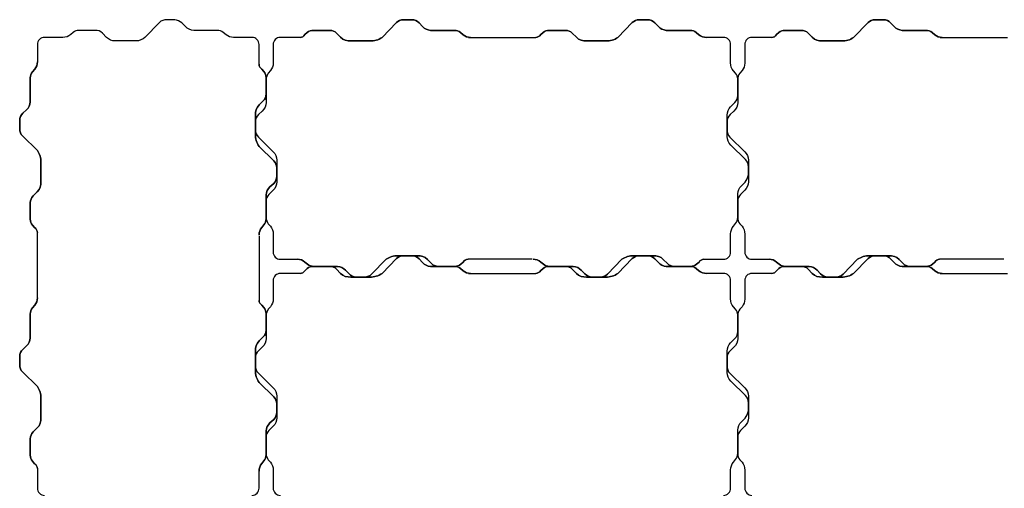
# Model space of a CAD drawing. Units: millimetres. Extents: x -5 to 2105, y -5 to 1404.
# Drawn here: x -5 to 413, y 1206 to 1404 of the extents above; entities that cross this region are included whole.
import ezdxf

# ---------------------------------------------------------------- set-up
doc = ezdxf.new("R2010")
doc.units = ezdxf.units.MM

msp = doc.modelspace()

# ---------------------------------------------------------------- linework, layer by layer
for p, q in [((185.8, 1396.69), (214.38, 1396.68)), ((385.8, 1396.69), (414.38, 1396.68)), ((3, 1285.48), (3.01, 1314.07)), ((97, 1312.5), (96.99, 1285.3)), ((212.81, 1302.69), (185.62, 1302.69)), ((412.81, 1302.69), (385.62, 1302.69)), ((185.8, 1296.69), (214.38, 1296.68)), ((385.8, 1296.69), (414.38, 1296.68))]:
    msp.add_line(p, q)
for points in [[(96.99, 1385.3), (97, 1393.69, 0.414214), (94, 1396.69), (86.18, 1396.69), (86.18, 1396.69, -0.174759), (82.99, 1397.84), (81.85, 1398.78, 0.173316), (79.31, 1399.69), (69.32, 1399.69, -0.20118), (65.8, 1401.29), (64.32, 1402.9, 0.089042), (61.25, 1404.19), (57.85, 1404.19, 0.214546), (54.76, 1402.98), (48.62, 1396.69, -0.177544), (44.91, 1395.19), (35.93, 1395.19, -0.200558), (32.38, 1396.67), (30.58, 1398.5, 0.209827), (27.57, 1399.69), (20.59, 1399.69, 0.168549), (18.16, 1398.74), (17.13, 1397.87, -0.182134), (13.8, 1396.69), (6, 1396.69, 0.418101), (3, 1393.65), (3, 1386.4)], [(114.38, 1396.68), (106, 1396.69, 0.414214), (103, 1393.69), (103, 1385.81), (103, 1385.81, -0.174759), (101.85, 1382.62), (100.92, 1381.49, 0.174759), (100, 1378.94), (100, 1369.14, -0.209248), (98.39, 1365.46), (96.79, 1363.98, 0.217305), (95.5, 1360.91), (95.5, 1357.51, 0.215079), (96.7, 1354.42), (102.99, 1348.28, -0.202002), (104.5, 1344.7), (104.5, 1335.54, -0.200558), (103.01, 1331.98), (101.19, 1330.18, 0.200558), (100, 1327.33), (100, 1320.34, 0.177255), (100.94, 1317.76), (101.82, 1316.73, -0.182134), (103, 1313.4), (103, 1305.69, 0.418101), (106.04, 1302.69), (113.29, 1302.69)], [(285.62, 1302.69), (294, 1302.69, 0.414214), (297, 1305.69), (297, 1313.51), (297, 1313.51, -0.174759), (298.15, 1316.7), (299.09, 1317.84, 0.173316), (300, 1320.37), (300, 1330.37, -0.20118), (301.61, 1333.88), (303.21, 1335.37, 0.089042), (304.5, 1338.44), (304.5, 1341.84, 0.214546), (303.29, 1344.93), (297.01, 1351.07, -0.177544), (295.5, 1354.78), (295.5, 1363.75, -0.200558), (296.99, 1367.31), (298.81, 1369.11, 0.209827), (300, 1372.11), (300, 1379.1, 0.168549), (299.05, 1381.53), (298.18, 1382.56, -0.182134), (297, 1385.89), (297, 1393.69, 0.418101), (293.96, 1396.69), (286.71, 1396.69)], [(314.38, 1396.68), (306, 1396.69, 0.414214), (303, 1393.69), (303, 1385.81), (303, 1385.81, -0.174759), (301.85, 1382.62), (300.92, 1381.49, 0.174759), (300, 1378.94), (300, 1369.14, -0.209248), (298.39, 1365.46), (296.79, 1363.98, 0.217305), (295.5, 1360.91), (295.5, 1357.51, 0.215079), (296.7, 1354.42), (302.99, 1348.28, -0.202002), (304.5, 1344.7), (304.5, 1335.54, -0.200558), (303.01, 1331.98), (301.19, 1330.18, 0.200558), (300, 1327.33), (300, 1320.34, 0.177255), (300.94, 1317.76), (301.82, 1316.73, -0.182134), (303, 1313.4), (303, 1305.69, 0.418101), (306.04, 1302.69), (313.29, 1302.69)], [(114.38, 1296.68), (106, 1296.69, 0.414214), (103, 1293.69), (103, 1285.81), (103, 1285.81, -0.174759), (101.85, 1282.62), (100.92, 1281.5, 0.174759), (100, 1278.94), (100, 1269.14, -0.209248), (98.39, 1265.46), (96.79, 1263.98, 0.217305), (95.5, 1260.91), (95.5, 1257.51, 0.215079), (96.7, 1254.42), (102.99, 1248.28, -0.202002), (104.5, 1244.7), (104.5, 1235.54, -0.200558), (103.01, 1231.98), (101.19, 1230.18, 0.200558), (100, 1227.33), (100, 1220.34, 0.177255), (100.94, 1217.76), (101.82, 1216.73, -0.182134), (103, 1213.4), (103, 1205.69, 0.418101), (106.04, 1202.69)], [(294, 1202.69, 0.414214), (297, 1205.69), (297, 1213.51), (297, 1213.51, -0.174759), (298.15, 1216.7), (299.09, 1217.84, 0.173316), (300, 1220.37), (300, 1230.37, -0.20118), (301.61, 1233.88), (303.21, 1235.37, 0.089042), (304.5, 1238.44), (304.5, 1241.84, 0.214546), (303.29, 1244.93), (297.01, 1251.07, -0.177544), (295.5, 1254.78), (295.5, 1263.75, -0.200558), (296.99, 1267.31), (298.81, 1269.11, 0.209827), (300, 1272.11), (300, 1279.1, 0.168549), (299.05, 1281.53), (298.18, 1282.56, -0.182134), (297, 1285.89), (297, 1293.69, 0.418101), (293.96, 1296.69), (286.71, 1296.69)], [(314.38, 1296.68), (306, 1296.69, 0.414214), (303, 1293.69), (303, 1285.81), (303, 1285.81, -0.174759), (301.85, 1282.62), (300.92, 1281.5, 0.174759), (300, 1278.94), (300, 1269.14, -0.209248), (298.39, 1265.46), (296.79, 1263.98, 0.217305), (295.5, 1260.91), (295.5, 1257.51, 0.215079), (296.7, 1254.42), (302.99, 1248.28, -0.202002), (304.5, 1244.7), (304.5, 1235.54, -0.200558), (303.01, 1231.98), (301.19, 1230.18, 0.200558), (300, 1227.33), (300, 1220.34, 0.177255), (300.94, 1217.76), (301.82, 1216.73, -0.182134), (303, 1213.4), (303, 1205.69, 0.418101), (306.04, 1202.69)], [(3.01, 1214.07), (3, 1205.69, 0.414214), (6, 1202.69)], [(94, 1202.69, 0.418101), (97, 1205.73), (97, 1212.97)]]:
    msp.add_lwpolyline(points, format="xyb")
for points in [[(186.71, 1396.69), (186.71, 1396.69, -0.174759), (183.52, 1397.84), (182.4, 1398.77, 0.174758), (179.85, 1399.69), (169.72, 1399.69, -0.192161), (166.34, 1401.29), (164.85, 1402.9, 0.217731), (161.78, 1404.19), (158.22, 1404.19, 0.198317), (155.29, 1402.98), (149.15, 1396.69, -0.165696), (144.07, 1395.19), (135.93, 1395.19, -0.232002), (131.59, 1396.74), (129.85, 1398.5, 0.200365), (127.01, 1399.69), (120.02, 1399.69, 0.177255), (117.44, 1398.74), (116.41, 1397.87, -0.263684), (114.38, 1396.68), (114.38, 1396.68), (114.38, 1396.68, 0.263684), (116.41, 1397.87), (117.44, 1398.74, -0.177255), (120.02, 1399.69), (127.01, 1399.69, -0.200365), (129.85, 1398.5), (131.59, 1396.74, 0.232002), (135.93, 1395.19), (144.07, 1395.19, 0.165696), (149.15, 1396.69), (155.29, 1402.98, -0.198317), (158.22, 1404.19), (161.78, 1404.19, -0.217731), (164.85, 1402.9), (166.34, 1401.29, 0.192161), (169.72, 1399.69), (179.85, 1399.69, -0.174758), (182.4, 1398.77), (183.52, 1397.84, 0.174759), (186.71, 1396.69)], [(286.71, 1396.69), (286.71, 1396.69, -0.174759), (283.52, 1397.84), (282.4, 1398.77, 0.174758), (279.85, 1399.69), (269.72, 1399.69, -0.192161), (266.34, 1401.29), (264.85, 1402.9, 0.217731), (261.78, 1404.19), (258.22, 1404.19, 0.198317), (255.29, 1402.98), (249.15, 1396.69, -0.165696), (244.07, 1395.19), (235.93, 1395.19, -0.232002), (231.59, 1396.74), (229.85, 1398.5, 0.200365), (227.01, 1399.69), (220.02, 1399.69, 0.177255), (217.44, 1398.74), (216.42, 1397.85, -0.224379), (214.38, 1396.68), (214.38, 1396.68), (214.38, 1396.68, 0.224379), (216.42, 1397.85), (217.44, 1398.74, -0.177255), (220.02, 1399.69), (227.01, 1399.69, -0.200365), (229.85, 1398.5), (231.59, 1396.74, 0.232002), (235.93, 1395.19), (244.07, 1395.19, 0.165696), (249.15, 1396.69), (255.29, 1402.98, -0.198317), (258.22, 1404.19), (261.78, 1404.19, -0.217731), (264.85, 1402.9), (266.34, 1401.29, 0.192161), (269.72, 1399.69), (279.85, 1399.69, -0.174758), (282.4, 1398.77), (283.52, 1397.84, 0.174759), (286.71, 1396.69)], [(386.71, 1396.69), (386.71, 1396.69, -0.174759), (383.52, 1397.84), (382.4, 1398.77, 0.174758), (379.85, 1399.69), (369.72, 1399.69, -0.192161), (366.34, 1401.29), (364.85, 1402.9, 0.217731), (361.78, 1404.19), (358.22, 1404.19, 0.198317), (355.29, 1402.98), (349.15, 1396.69, -0.165696), (344.07, 1395.19), (335.93, 1395.19, -0.232002), (331.59, 1396.74), (329.85, 1398.5, 0.200365), (327.01, 1399.69), (320.02, 1399.69, 0.177255), (317.44, 1398.74), (316.41, 1397.87, -0.263684), (314.38, 1396.68), (314.38, 1396.68), (314.38, 1396.68, 0.263684), (316.41, 1397.87), (317.44, 1398.74, -0.177255), (320.02, 1399.69), (327.01, 1399.69, -0.200365), (329.85, 1398.5), (331.59, 1396.74, 0.232002), (335.93, 1395.19), (344.07, 1395.19, 0.165696), (349.15, 1396.69), (355.29, 1402.98, -0.198317), (358.22, 1404.19), (361.78, 1404.19, -0.217731), (364.85, 1402.9), (366.34, 1401.29, 0.192161), (369.72, 1399.69), (379.85, 1399.69, -0.174758), (382.4, 1398.77), (383.52, 1397.84, 0.174759), (386.71, 1396.69)], [(3, 1386.4), (3, 1386.4, -0.174759), (1.85, 1383.21), (0.92, 1382.08, 0.174758), (0, 1379.53), (0, 1369.41, -0.192161), (-1.61, 1366.02), (-3.21, 1364.54, 0.217731), (-4.5, 1361.47), (-4.5, 1357.91, 0.198317), (-3.3, 1354.98), (2.99, 1348.84, -0.165696), (4.5, 1343.75), (4.5, 1335.62, -0.232002), (2.94, 1331.27), (1.19, 1329.54, 0.200365), (0, 1326.69), (0, 1319.71, 0.177255), (0.94, 1317.13), (1.83, 1316.11, -0.224379), (3.01, 1314.07), (3.01, 1314.07), (3.01, 1314.07, 0.224379), (1.83, 1316.11), (0.94, 1317.13, -0.177255), (0, 1319.71), (0, 1326.69, -0.200365), (1.19, 1329.54), (2.94, 1331.27, 0.232002), (4.5, 1335.62), (4.5, 1343.75, 0.165696), (2.99, 1348.84), (-3.3, 1354.98, -0.198317), (-4.5, 1357.91), (-4.5, 1361.47, -0.217731), (-3.21, 1364.54), (-1.61, 1366.02, 0.192161), (0, 1369.41), (0, 1379.53, -0.174758), (0.92, 1382.08), (1.85, 1383.21, 0.174759), (3, 1386.4)], [(97, 1312.98), (97, 1312.98, -0.174759), (98.15, 1316.17), (99.08, 1317.29, 0.174758), (100, 1319.84), (100, 1329.96, -0.192161), (101.61, 1333.35), (103.21, 1334.83, 0.217731), (104.5, 1337.91), (104.5, 1341.47, 0.198317), (103.29, 1344.4), (97.01, 1350.54, -0.165696), (95.5, 1355.62), (95.5, 1363.75, -0.232002), (97.06, 1368.1), (98.81, 1369.83, 0.200365), (100, 1372.68), (100, 1379.66, 0.177255), (99.05, 1382.25), (98.18, 1383.28, -0.263684), (96.99, 1385.3), (96.99, 1385.3), (96.99, 1385.3, 0.263684), (98.18, 1383.28), (99.05, 1382.25, -0.177255), (100, 1379.66), (100, 1372.68, -0.200365), (98.81, 1369.83), (97.06, 1368.1, 0.232002), (95.5, 1363.75), (95.5, 1355.62, 0.165696), (97.01, 1350.54), (103.29, 1344.4, -0.198317), (104.5, 1341.47), (104.5, 1337.91, -0.217731), (103.21, 1334.83), (101.61, 1333.35, 0.192161), (100, 1329.96), (100, 1319.84, -0.174758), (99.08, 1317.29), (98.15, 1316.17, 0.174759), (97, 1312.98)], [(113.29, 1302.69), (113.29, 1302.69, -0.174759), (116.48, 1301.54), (117.6, 1300.61, 0.174758), (120.15, 1299.69), (130.27, 1299.69, -0.192161), (133.66, 1298.08), (135.15, 1296.47, 0.217731), (138.22, 1295.19), (141.78, 1295.19, 0.198317), (144.71, 1296.39), (150.85, 1302.68, -0.165696), (155.93, 1304.19), (164.07, 1304.19, -0.232002), (168.41, 1302.63), (170.14, 1300.88, 0.200365), (172.99, 1299.69), (179.98, 1299.69, 0.177255), (182.56, 1300.63), (183.59, 1301.5, -0.263684), (185.62, 1302.69), (185.62, 1302.69), (185.62, 1302.69, 0.263684), (183.59, 1301.5), (182.56, 1300.63, -0.177255), (179.98, 1299.69), (172.99, 1299.69, -0.200365), (170.14, 1300.88), (168.41, 1302.63, 0.232002), (164.07, 1304.19), (155.93, 1304.19, 0.165696), (150.85, 1302.68), (144.71, 1296.39, -0.198317), (141.78, 1295.19), (138.22, 1295.19, -0.217731), (135.15, 1296.47), (133.66, 1298.08, 0.192161), (130.27, 1299.69), (120.15, 1299.69, -0.174758), (117.6, 1300.61), (116.48, 1301.54, 0.174759), (113.29, 1302.69)], [(186.71, 1296.69), (186.71, 1296.69, -0.174759), (183.52, 1297.84), (182.4, 1298.77, 0.174758), (179.85, 1299.69), (169.72, 1299.69, -0.192161), (166.34, 1301.29), (164.85, 1302.9, 0.217731), (161.78, 1304.19), (158.22, 1304.19, 0.198317), (155.29, 1302.98), (149.15, 1296.69, -0.165696), (144.07, 1295.19), (135.93, 1295.19, -0.232002), (131.59, 1296.74), (129.85, 1298.5, 0.200365), (127.01, 1299.69), (120.02, 1299.69, 0.177255), (117.44, 1298.74), (116.41, 1297.87, -0.263684), (114.38, 1296.68), (114.38, 1296.68), (114.38, 1296.68, 0.263684), (116.41, 1297.87), (117.44, 1298.74, -0.177255), (120.02, 1299.69), (127.01, 1299.69, -0.200365), (129.85, 1298.5), (131.59, 1296.74, 0.232002), (135.93, 1295.19), (144.07, 1295.19, 0.165696), (149.15, 1296.69), (155.29, 1302.98, -0.198317), (158.22, 1304.19), (161.78, 1304.19, -0.217731), (164.85, 1302.9), (166.34, 1301.29, 0.192161), (169.72, 1299.69), (179.85, 1299.69, -0.174758), (182.4, 1298.77), (183.52, 1297.84, 0.174759), (186.71, 1296.69)], [(213.29, 1302.69), (213.29, 1302.69, -0.174759), (216.48, 1301.54), (217.6, 1300.61, 0.174758), (220.15, 1299.69), (230.28, 1299.69, -0.192161), (233.66, 1298.08), (235.15, 1296.47, 0.217731), (238.22, 1295.19), (241.78, 1295.19, 0.198317), (244.71, 1296.39), (250.85, 1302.68, -0.165696), (255.93, 1304.19), (264.07, 1304.19, -0.232002), (268.41, 1302.63), (270.15, 1300.88, 0.200365), (272.99, 1299.69), (279.98, 1299.69, 0.177255), (282.56, 1300.63), (283.59, 1301.5, -0.263684), (285.62, 1302.69), (285.62, 1302.69), (285.62, 1302.69, 0.263684), (283.59, 1301.5), (282.56, 1300.63, -0.177255), (279.98, 1299.69), (272.99, 1299.69, -0.200365), (270.15, 1300.88), (268.41, 1302.63, 0.232002), (264.07, 1304.19), (255.93, 1304.19, 0.165696), (250.85, 1302.68), (244.71, 1296.39, -0.198317), (241.78, 1295.19), (238.22, 1295.19, -0.217731), (235.15, 1296.47), (233.66, 1298.08, 0.192161), (230.28, 1299.69), (220.15, 1299.69, -0.174758), (217.6, 1300.61), (216.48, 1301.54, 0.174759), (213.29, 1302.69)], [(286.71, 1296.69), (286.71, 1296.69, -0.174759), (283.52, 1297.84), (282.4, 1298.77, 0.174758), (279.85, 1299.69), (269.72, 1299.69, -0.192161), (266.34, 1301.29), (264.85, 1302.9, 0.217731), (261.78, 1304.19), (258.22, 1304.19, 0.198317), (255.29, 1302.98), (249.15, 1296.69, -0.165696), (244.07, 1295.19), (235.93, 1295.19, -0.232002), (231.59, 1296.74), (229.85, 1298.5, 0.200365), (227.01, 1299.69), (220.02, 1299.69, 0.177255), (217.44, 1298.74), (216.42, 1297.85, -0.224379), (214.38, 1296.68), (214.38, 1296.68), (214.38, 1296.68, 0.224379), (216.42, 1297.85), (217.44, 1298.74, -0.177255), (220.02, 1299.69), (227.01, 1299.69, -0.200365), (229.85, 1298.5), (231.59, 1296.74, 0.232002), (235.93, 1295.19), (244.07, 1295.19, 0.165696), (249.15, 1296.69), (255.29, 1302.98, -0.198317), (258.22, 1304.19), (261.78, 1304.19, -0.217731), (264.85, 1302.9), (266.34, 1301.29, 0.192161), (269.72, 1299.69), (279.85, 1299.69, -0.174758), (282.4, 1298.77), (283.52, 1297.84, 0.174759), (286.71, 1296.69)], [(313.29, 1302.69), (313.29, 1302.69, -0.174759), (316.48, 1301.54), (317.6, 1300.61, 0.174758), (320.15, 1299.69), (330.27, 1299.69, -0.192161), (333.66, 1298.08), (335.15, 1296.47, 0.217731), (338.22, 1295.19), (341.78, 1295.19, 0.198317), (344.71, 1296.39), (350.85, 1302.68, -0.165696), (355.93, 1304.19), (364.07, 1304.19, -0.232002), (368.41, 1302.63), (370.14, 1300.88, 0.200365), (372.99, 1299.69), (379.98, 1299.69, 0.177255), (382.56, 1300.63), (383.59, 1301.5, -0.263684), (385.62, 1302.69), (385.62, 1302.69), (385.62, 1302.69, 0.263684), (383.59, 1301.5), (382.56, 1300.63, -0.177255), (379.98, 1299.69), (372.99, 1299.69, -0.200365), (370.14, 1300.88), (368.41, 1302.63, 0.232002), (364.07, 1304.19), (355.93, 1304.19, 0.165696), (350.85, 1302.68), (344.71, 1296.39, -0.198317), (341.78, 1295.19), (338.22, 1295.19, -0.217731), (335.15, 1296.47), (333.66, 1298.08, 0.192161), (330.27, 1299.69), (320.15, 1299.69, -0.174758), (317.6, 1300.61), (316.48, 1301.54, 0.174759), (313.29, 1302.69)], [(386.71, 1296.69), (386.71, 1296.69, -0.174759), (383.52, 1297.84), (382.4, 1298.77, 0.174758), (379.85, 1299.69), (369.72, 1299.69, -0.192161), (366.34, 1301.29), (364.85, 1302.9, 0.217731), (361.78, 1304.19), (358.22, 1304.19, 0.198317), (355.29, 1302.98), (349.15, 1296.69, -0.165696), (344.07, 1295.19), (335.93, 1295.19, -0.232002), (331.59, 1296.74), (329.85, 1298.5, 0.200365), (327.01, 1299.69), (320.02, 1299.69, 0.177255), (317.44, 1298.74), (316.41, 1297.87, -0.263684), (314.38, 1296.68), (314.38, 1296.68), (314.38, 1296.68, 0.263684), (316.41, 1297.87), (317.44, 1298.74, -0.177255), (320.02, 1299.69), (327.01, 1299.69, -0.200365), (329.85, 1298.5), (331.59, 1296.74, 0.232002), (335.93, 1295.19), (344.07, 1295.19, 0.165696), (349.15, 1296.69), (355.29, 1302.98, -0.198317), (358.22, 1304.19), (361.78, 1304.19, -0.217731), (364.85, 1302.9), (366.34, 1301.29, 0.192161), (369.72, 1299.69), (379.85, 1299.69, -0.174758), (382.4, 1298.77), (383.52, 1297.84, 0.174759), (386.71, 1296.69)], [(3, 1286.4), (3, 1286.4, -0.174759), (1.85, 1283.21), (0.92, 1282.08, 0.174758), (0, 1279.53), (0, 1269.41, -0.192161), (-1.61, 1266.02), (-3.21, 1264.54, 0.217731), (-4.5, 1261.47), (-4.5, 1257.91, 0.198317), (-3.3, 1254.98), (2.99, 1248.84, -0.165696), (4.5, 1243.75), (4.5, 1235.62, -0.232002), (2.94, 1231.27), (1.19, 1229.54, 0.200365), (0, 1226.69), (0, 1219.71, 0.177255), (0.94, 1217.12), (1.82, 1216.09, -0.263684), (3.01, 1214.07), (3.01, 1214.07), (3.01, 1214.07, 0.263684), (1.82, 1216.09), (0.94, 1217.12, -0.177255), (0, 1219.71), (0, 1226.69, -0.200365), (1.19, 1229.54), (2.94, 1231.27, 0.232002), (4.5, 1235.62), (4.5, 1243.75, 0.165696), (2.99, 1248.84), (-3.3, 1254.98, -0.198317), (-4.5, 1257.91), (-4.5, 1261.47, -0.217731), (-3.21, 1264.54), (-1.61, 1266.02, 0.192161), (0, 1269.41), (0, 1279.53, -0.174758), (0.92, 1282.08), (1.85, 1283.21, 0.174759), (3, 1286.4)], [(97, 1212.97), (97, 1212.97, -0.174759), (98.15, 1216.17), (99.08, 1217.29, 0.174758), (100, 1219.84), (100, 1229.96, -0.192161), (101.61, 1233.35), (103.21, 1234.83, 0.217731), (104.5, 1237.91), (104.5, 1241.47, 0.198317), (103.29, 1244.4), (97.01, 1250.54, -0.165696), (95.5, 1255.62), (95.5, 1263.75, -0.232002), (97.06, 1268.1), (98.81, 1269.83, 0.200365), (100, 1272.68), (100, 1279.66, 0.177255), (99.05, 1282.25), (98.18, 1283.28, -0.263684), (96.99, 1285.3), (96.99, 1285.3), (96.99, 1285.3, 0.263684), (98.18, 1283.28), (99.05, 1282.25, -0.177255), (100, 1279.66), (100, 1272.68, -0.200365), (98.81, 1269.83), (97.06, 1268.1, 0.232002), (95.5, 1263.75), (95.5, 1255.62, 0.165696), (97.01, 1250.54), (103.29, 1244.4, -0.198317), (104.5, 1241.47), (104.5, 1237.91, -0.217731), (103.21, 1234.83), (101.61, 1233.35, 0.192161), (100, 1229.96), (100, 1219.84, -0.174758), (99.08, 1217.29), (98.15, 1216.17, 0.174759), (97, 1212.97)]]:
    msp.add_lwpolyline(points, format="xyb", close=True)

doc.saveas('drawing.dxf')
